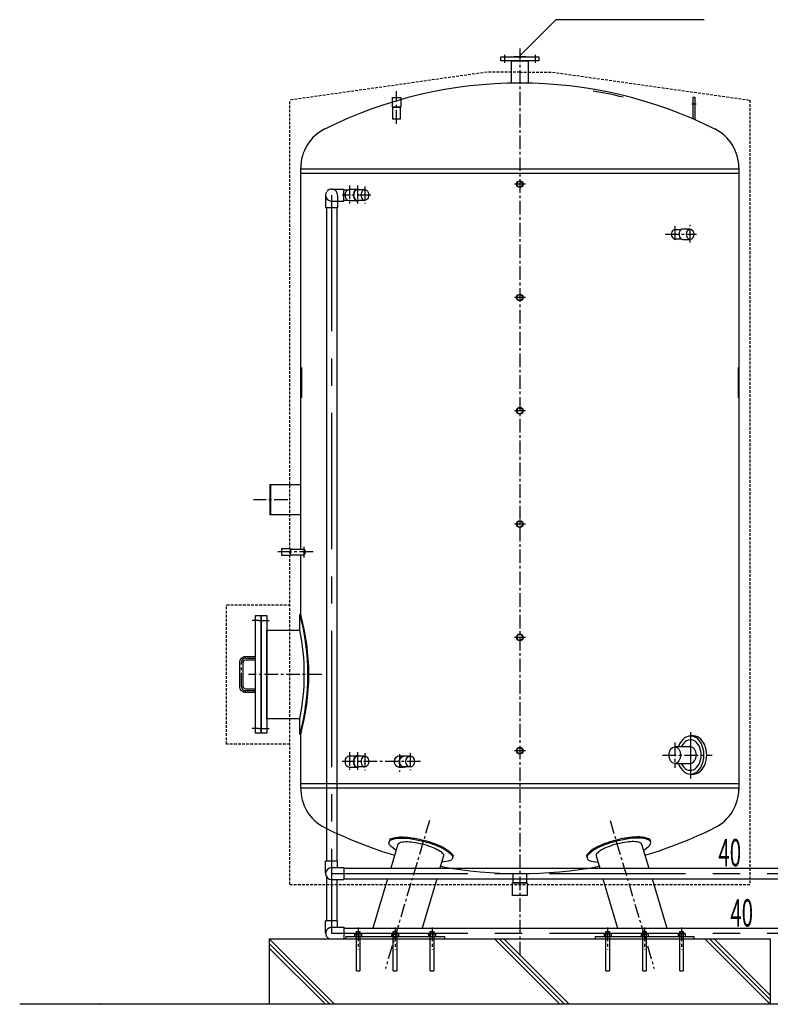
# Model space of a CAD drawing. Extents: x 5701 to 24743, y 2357 to 16412.
# Drawn here: x 15238 to 18684, y 5136 to 9654 of the extents above; entities that cross this region are included whole.
import ezdxf

# ---------------------------------------------------------------- set-up
doc = ezdxf.new("R2010")
doc.units = 0
doc.header["$LTSCALE"] = 50
doc.header["$MEASUREMENT"] = 0
for name, pattern in [('CENTER', [2, 1.25, -0.25, 0.25, -0.25]), ('CENTER2', [20, 12.5, -2.5, 2.5, -2.5]), ('HIDDEN', [0.375, 0.25, -0.125]), ('PHANTOM2_19', [1.25, 0.625, -0.125, 0.125, -0.125, 0.125, -0.125])]:
    doc.linetypes.add(name, pattern=pattern)
for name, color, linetype in [('_0-1_THN', 7, 'CONTINUOUS'), ('_0-8_TH2', 7, 'CONTINUOUS'), ('_0-A_', 7, 'CONTINUOUS')]:
    doc.layers.add(name, color=color, linetype=linetype)
doc.styles.get("Standard").update_dxf_attribs({"font": 'txt', "bigfont": 'bigfont.shx'})

# ---------------------------------------------------------------- blocks, each defined once
blk = doc.blocks.new('-000-KEMIKARUM16')
at = {"layer": '_0-1_THN', "color": 4, "linetype": 'Continuous'}
for p, q in [((-40, -789), (-40, 111)), ((40, 111), (40, -789)), ((-40, -789), (40, -789))]:
    blk.add_line(p, q, dxfattribs=at)
at = {"layer": '_0-8_TH2', "color": 4, "linetype": 'PHANTOM2_19'}
for p, q in [((-80, 49), (-80, 0)), ((-80, 0), (80, 0)), ((-60, 60), (60, 60)), ((-40, 111), (40, 111)), ((-40, 49), (-40, 0)), ((40, 49), (40, 0)), ((80, 49), (80, 0))]:
    blk.add_line(p, q, dxfattribs=at)
for centre, radius, start, end in [((-60, 36), 24, 33.6264, 146.3736), ((0, -20), 80, 60, 120), ((60, 36), 24, 33.6264, 146.3736)]:
    blk.add_arc(centre, radius, start, end, dxfattribs=at)

msp = doc.modelspace()

# ---------------------------------------------------------------- linework, layer by layer
at = {"layer": '_0-A_', "color": 7, "linetype": 'Continuous'}
for p, q in [((17533.8, 9488.6), (17699.6, 9654.4)), ((18379.7, 9654.4), (17699.6, 9654.4)), ((17495.7, 9465.6), (17572, 9465.6)), ((17495.7, 9363), (17495.7, 9465.6)), ((17561.3, 9483.6), (17506.4, 9483.6)), ((17572, 9465.6), (17572, 9363)), ((16949.1, 9253.2), (16949.1, 9276.5)), ((16527.8, 7225.2), (16527.8, 8973.8)), ((16527.8, 8969.6), (18539.8, 8969.6)), ((16527.8, 7225.2), (16527.8, 8969.6)), ((16527.8, 8949.6), (18539.8, 8949.6)), ((18539.8, 8973.8), (18539.8, 6120.2)), ((16669.7, 8877.1), (16726.4, 8877.1)), ((16726.4, 8822.2), (16726.4, 8877.1)), ((16726.4, 8873.7), (16743.5, 8873.7)), ((16751.8, 8876.4), (16788.5, 8876.4)), ((16822.5, 8873.9), (16788.5, 8873.9)), ((16642.3, 8849.6), (16642.3, 8793)), ((16669.7, 8822.2), (16669.7, 8822.2)), ((16669.7, 8822.2), (16697.2, 8822.2)), ((16697.2, 8849.6), (16697.2, 8793)), ((16697.2, 8822.2), (16726.4, 8822.2)), ((16726.4, 8825.6), (16743.5, 8825.6)), ((16788.5, 8822.8), (16751.8, 8822.8)), ((16822.5, 8825.3), (16788.5, 8825.3)), ((16642.3, 8793), (16645.6, 8793)), ((16645.6, 8793), (16697.2, 8793)), ((16645.6, 8793), (16645.6, 5792.3)), ((16693.8, 8793), (16693.8, 5792.3)), ((18245.2, 8691), (18274.7, 8691)), ((18315.9, 8693.3), (18281.9, 8693.3)), ((18245.2, 8648.3), (18274.7, 8648.3)), ((18281.9, 8645.9), (18315.9, 8645.9)), ((16531.8, 8058.3), (16531.8, 7918.3)), ((18535.8, 8058.3), (18535.8, 7918.3)), ((16387.8, 7381.6), (16387.8, 7521.6)), ((16387.8, 7521.6), (16527.8, 7521.6)), ((16390.8, 7381.6), (16390.8, 7521.6)), ((16527.8, 7381.6), (16387.8, 7381.6)), ((16527.8, 6999.6), (16527.8, 7198)), ((16527.8, 6924.6), (16527.8, 7198)), ((16523.8, 6852.8), (16523.8, 6924.6)), ((16371.8, 6446.4), (16371.8, 6852.8)), ((16371.8, 6852.8), (16523.8, 6852.8)), ((16523.8, 6446.4), (16371.8, 6446.4)), ((16523.8, 6374.6), (16523.8, 6446.4)), ((16527.8, 6129.6), (16527.8, 6374.6)), ((18317.3, 6383.9), (18317.3, 6181)), ((18330, 6367.1), (18317.3, 6367.1)), ((18317.3, 6317.8), (18245.2, 6317.8)), ((16751.8, 6276.4), (16788.5, 6276.4)), ((16822.5, 6273.9), (16788.5, 6273.9)), ((16980.8, 6276.4), (16996.9, 6276.4)), ((17030.8, 6273.9), (17002.1, 6273.9)), ((18245.2, 6241.5), (18317.3, 6241.5)), ((16788.5, 6222.8), (16751.8, 6222.8)), ((16822.5, 6225.3), (16788.5, 6225.3)), ((16996.9, 6222.8), (16980.8, 6222.8)), ((17030.8, 6225.3), (17002.1, 6225.3)), ((18317.3, 6192.1), (18330, 6192.1)), ((16527.8, 6149.6), (18539.8, 6149.6)), ((16527.8, 6129.6), (18539.8, 6129.6)), ((16937.5, 5893.7), (16933.5, 5880.3)), ((18130.1, 5893.7), (18134.1, 5880.3)), ((16974.4, 5870.8), (16941.3, 5759.7)), ((18093.2, 5870.8), (18126.4, 5759.7)), ((16697.2, 5792.3), (16642.3, 5792.3)), ((16642.3, 5735.6), (16642.3, 5792.3)), ((16697.2, 5763.1), (16697.2, 5792.3)), ((17184, 5816.6), (17167, 5759.7)), ((17228.2, 5818.5), (17224.5, 5806.3)), ((17839.5, 5818.5), (17843.1, 5806.3)), ((17883.7, 5816.6), (17900.7, 5759.7)), ((16669.7, 5763.1), (16669.7, 5763.1)), ((16669.7, 5763.1), (16726.4, 5763.1)), ((16726.4, 5763.1), (16726.4, 5708.2)), ((16726.4, 5759.7), (18887.4, 5759.7)), ((16645.6, 5722.5), (16645.6, 5518.3)), ((16669.7, 5708.2), (16669.7, 5708.2)), ((16669.7, 5708.2), (16669.7, 5708.2)), ((16669.7, 5708.2), (16726.4, 5708.2)), ((16693.8, 5708.2), (16693.8, 5518.3)), ((16726.4, 5711.6), (18887.4, 5711.6)), ((16926.9, 5711.6), (16859.6, 5485.7)), ((17152.6, 5711.6), (17085.3, 5485.7)), ((17503.6, 5693.6), (17503.6, 5736)), ((17564.1, 5693.6), (17503.6, 5693.6)), ((17564.1, 5736), (17564.1, 5693.6)), ((17915, 5711.6), (17982.4, 5485.7)), ((18140.7, 5711.6), (18208.1, 5485.7)), ((16697.2, 5518.3), (16642.3, 5518.3)), ((16642.3, 5461.6), (16642.3, 5518.3)), ((16697.2, 5489.1), (16697.2, 5518.3)), ((16669.7, 5489.1), (16669.7, 5489.1)), ((16669.7, 5489.1), (16726.4, 5489.1)), ((16726.4, 5489.1), (16726.4, 5435.6)), ((16726.4, 5485.7), (18775.4, 5485.7)), ((16383.8, 5435.6), (18683.8, 5435.6)), ((16383.8, 5435.6), (16383.8, 5135.6)), ((16683.8, 5135.6), (16383.8, 5435.6)), ((16669.7, 5434.2), (16669.7, 5434.2)), ((16669.7, 5434.2), (16669.7, 5434.2)), ((16734.8, 5447.6), (17187.5, 5447.6)), ((16734.8, 5447.6), (16734.8, 5435.6)), ((16734.8, 5435.6), (17187.5, 5435.6)), ((16961.1, 5447.6), (16961.1, 5435.6)), ((17187.5, 5447.6), (17187.5, 5435.6)), ((17417.3, 5435.6), (17717.2, 5135.6)), ((17438.6, 5435.6), (17738.5, 5135.6)), ((17459.9, 5435.6), (17759.8, 5135.6)), ((17880.3, 5447.6), (18333, 5447.6)), ((17880.3, 5447.6), (17880.3, 5435.6)), ((17880.3, 5435.6), (18333, 5435.6)), ((18106.6, 5447.6), (18106.6, 5435.6)), ((18333, 5447.6), (18333, 5435.6)), ((18383.9, 5435.6), (18683.8, 5135.6)), ((18405.2, 5435.6), (18683.8, 5157)), ((18426.5, 5435.6), (18683.8, 5178.3)), ((18683.8, 5435.6), (18683.8, 5135.6)), ((16662.4, 5135.6), (16383.8, 5414.3)), ((16641.1, 5135.6), (16383.8, 5393)), ((21577.1, 5135.6), (15237.8, 5135.6))]:
    msp.add_line(p, q, dxfattribs=at)
at = {"layer": '_0-A_', "color": 7, "linetype": 'CENTER'}
for p, q in [((17463.8, 9492.6), (17463.8, 9456.6)), ((17533.8, 9522.6), (17533.8, 5363.1)), ((17603.8, 9492.6), (17603.8, 9456.6)), ((16968.1, 9176.7), (16968.1, 9326.8)), ((18343.8, 9267.2), (18324.2, 9267.2)), ((16822.5, 8888.8), (16822.5, 8810.7)), ((17560.4, 8899.6), (17509.3, 8899.6)), ((16849.6, 8849.6), (16719, 8849.6)), ((18245.2, 8706.5), (18245.2, 8631.4)), ((18200.6, 8669.6), (18345.2, 8669.6)), ((17560.4, 8379.6), (17509.3, 8379.6)), ((17560.4, 7859.6), (17509.3, 7859.6)), ((16468.7, 7451.6), (16311.1, 7451.6)), ((17560.4, 7339.6), (17509.3, 7339.6)), ((16585.5, 7211.6), (16422.4, 7211.6)), ((16335.8, 6897.1), (16305.6, 6897.1)), ((17560.4, 6819.6), (17509.3, 6819.6)), ((16335.8, 6402.1), (16305.6, 6402.1)), ((18317.3, 6382.7), (18317.3, 6171.4)), ((18245.2, 6336.5), (18245.2, 6221.1)), ((16822.5, 6288.8), (16822.5, 6210.7)), ((17030.8, 6288.8), (17030.8, 6210.7)), ((17560.4, 6299.6), (17509.3, 6299.6)), ((17078.6, 6249.6), (16719, 6249.6)), ((18189.4, 6279.6), (18417.6, 6279.6)), ((17119.4, 5978.7), (16916.9, 5299.6)), ((17948.2, 5978.7), (18150.7, 5299.6)), ((16791.4, 5488.6), (16791.4, 5386.6)), ((16961.1, 5487.6), (16961.1, 5385.6)), ((17130.8, 5487.6), (17130.8, 5385.6)), ((17936.9, 5488.6), (17936.9, 5386.6)), ((18106.6, 5487.6), (18106.6, 5385.6)), ((18276.3, 5487.6), (18276.3, 5385.6))]:
    msp.add_line(p, q, dxfattribs=at)
at = {"layer": '_0-A_', "linetype": 'Continuous'}
msp.add_line((17520.2, 9483.6), (17547.4, 9483.6), dxfattribs=at)
at = {"layer": '_0-A_', "color": 7, "linetype": 'HIDDEN'}
for p, q in [((17383.8, 9413.6), (16477.8, 9285.3)), ((17533.8, 9413.6), (17383.8, 9413.6)), ((17533.8, 9413.6), (17683.8, 9413.6)), ((17683.8, 9413.6), (18589.8, 9285.3)), ((16477.8, 5685.6), (16477.8, 9285.3)), ((18589.8, 9285.3), (18589.8, 5685.6)), ((16187.8, 6329.6), (16187.8, 6969.6)), ((16187.8, 6969.6), (16477.8, 6969.6)), ((16477.8, 6329.6), (16187.8, 6329.6))]:
    msp.add_line(p, q, dxfattribs=at)
at = {"layer": '_0-A_'}
for p, q in [((18338.8, 9297.2), (18328.8, 9297.2)), ((18328.8, 9297.2), (18328.8, 9197.2)), ((18338.8, 9197.2), (18338.8, 9297.2)), ((16480.9, 7225.2), (16542.1, 7225.2)), ((16480.9, 7198), (16544.6, 7198))]:
    msp.add_line(p, q, dxfattribs=at)
at = {"layer": '_0-A_', "color": 7, "linetype": 'CENTER2'}
for p, q in [((16669.7, 8849.6), (16669.7, 5461.6)), ((16669.7, 5735.6), (19737.2, 5735.6)), ((16669.7, 5461.6), (19737.2, 5461.6))]:
    msp.add_line(p, q, dxfattribs=at)
at = {"layer": '_0-A_', "linetype": 'HIDDEN'}
msp.add_line((16477.8, 5685.6), (18589.8, 5685.6), dxfattribs=at)
at = {"layer": '_0-A_', "color": 7, "linetype": 'Continuous'}
for points in [[(17446.3, 9465.6), (17446.3, 9483.6), (17621.3, 9483.6), (17621.3, 9465.6)], [(16344.8, 6379.6), (16320.8, 6379.6), (16320.8, 6919.6), (16344.8, 6919.6)], [(16371.8, 6379.6), (16347.8, 6379.6), (16347.8, 6919.6), (16371.8, 6919.6)], [(17566.9, 5693.6), (17566.9, 5635.6), (17500.7, 5635.6), (17500.7, 5693.6)]]:
    msp.add_lwpolyline(points, close=True, dxfattribs=at)
for points in [[(16949.1, 9276.5), (16949.1, 9297.2), (16987.1, 9297.2), (16987.1, 9287.7)], [(16987.1, 9287.7), (16987.1, 9253.2), (16949.1, 9253.2)], [(16949.1, 9253.2), (16985.1, 9253.2), (16985.1, 9197.2), (16951.1, 9197.2), (16951.1, 9253.2)], [(16527.8, 6924.6), (16523.8, 6924.6)], [(16527.8, 6374.6), (16523.8, 6374.6)]]:
    msp.add_lwpolyline(points, dxfattribs=at)
at = {"layer": '_0-A_', "color": 7, "linetype": 'CENTER'}
for points in [[(16751.8, 8892.9), (16751.8, 8811.2)], [(16788.5, 8892.9), (16788.5, 8811.2)], [(18315.9, 8631.7), (18315.9, 8713.4)], [(16542.1, 7235.5), (16542.1, 7185.7)], [(16335.8, 6897.1), (16383.8, 6897.1)], [(16624.2, 6649.6), (16287.8, 6649.6)], [(16335.8, 6402.1), (16383.8, 6402.1)], [(16751.8, 6292.9), (16751.8, 6211.2)], [(16788.5, 6292.9), (16788.5, 6211.2)], [(16980.8, 6284), (16980.8, 6202.4)]]:
    msp.add_lwpolyline(points, dxfattribs=at)
at = {"layer": '_0-A_'}
msp.add_lwpolyline([(16441.9, 7227.1), (16480.9, 7227.1), (16480.9, 7196.1), (16441.9, 7196.1)], close=True, dxfattribs=at)
for points in [[(16320.8, 6566.6), (16275.8, 6566.6, -0.414214), (16247.8, 6594.6), (16247.8, 6704.6, -0.414214), (16275.8, 6732.6), (16320.8, 6732.6)], [(16320.8, 6582.6), (16275.8, 6582.6, -0.414214), (16263.8, 6594.6), (16263.8, 6704.6, -0.414214), (16275.8, 6716.6), (16320.8, 6716.6)]]:
    msp.add_lwpolyline(points, format="xyb", dxfattribs=at)
at = {"layer": '_0-A_', "color": 7, "linetype": 'CENTER'}
msp.add_lwpolyline([(16320.8, 6574.6), (16275.8, 6574.6, -0.414214), (16255.8, 6594.6), (16255.8, 6704.6, -0.414214), (16275.8, 6724.6), (16320.8, 6724.6)], format="xyb", dxfattribs=at)
at = {"layer": '_0-A_', "color": 7, "linetype": 'Continuous'}
for points in [[(16965.8, 5842.1, -0.074311), (16936.9, 5866.5, -0.247871), (16933.5, 5880.3, -0.247871), (16943.1, 5890.8, -0.081022), (16983.6, 5898.6, -0.039758), (17028.8, 5896.2, -0.029151), (17089.5, 5884.4, -0.029151), (17148.4, 5865.8, -0.039758), (17189.3, 5846.2, -0.081022), (17221.2, 5820.1, -0.247871), (17224.5, 5806.3, -0.247871)], [(16937.5, 5893.7, -0.052856), (16941.4, 5895.5, -0.081022), (16983.4, 5903.6, -0.039758), (17029.5, 5901.1, -0.029151), (17090.7, 5889.3, -0.029151), (17150.2, 5870.4, -0.039758), (17191.8, 5850.6, -0.081022), (17225, 5823.4, -0.073377), (17228.2, 5818.5, -0.247871)], [(16974.1, 5870, -0.253286), (16980.8, 5877.1, -0.078747), (17010, 5882.2, -0.038169), (17042.5, 5880.2, -0.027903), (17086.3, 5871.7, -0.027903), (17128.8, 5858.3, -0.038169), (17158.3, 5844.5, -0.078747), (17181.6, 5826.1, -0.253286), (17184, 5816.6, -0.253286)], [(18130.1, 5893.7, 0.052856), (18126.3, 5895.5, 0.081022), (18084.2, 5903.6, 0.039758), (18038.1, 5901.1, 0.029151), (17976.9, 5889.3, 0.029151), (17917.4, 5870.4, 0.039758), (17875.8, 5850.6, 0.081022), (17842.7, 5823.4, 0.073377), (17839.5, 5818.5, 0.247871)], [(18101.8, 5842.1, 0.074311), (18130.7, 5866.5, 0.247871), (18134.1, 5880.3, 0.247871), (18124.6, 5890.8, 0.081022), (18084.1, 5898.6, 0.039758), (18038.8, 5896.2, 0.029151), (17978.1, 5884.4, 0.029151), (17919.2, 5865.8, 0.039758), (17878.3, 5846.2, 0.081022), (17846.4, 5820.1, 0.247871), (17843.1, 5806.3, 0.247871)], [(18093.5, 5870, 0.253286), (18086.9, 5877.1, 0.078747), (18057.7, 5882.2, 0.038169), (18025.1, 5880.2, 0.027903), (17981.4, 5871.7, 0.027903), (17938.9, 5858.3, 0.038169), (17909.3, 5844.5, 0.078747), (17886.1, 5826.1, 0.253286), (17883.7, 5816.6, 0.253286)], [(17224.5, 5806.3, -0.247871), (17215, 5795.8, -0.079246), (17175.4, 5788.1, -0.039758)], [(17184, 5816.6, -0.020441), (17183.7, 5815.8, -0.078747)], [(17843.1, 5806.3, 0.247871), (17852.6, 5795.8, 0.079246), (17892.2, 5788.1, 0.039758)], [(17883.7, 5816.6, 0.020441), (17883.9, 5815.8, 0.078747)]]:
    msp.add_lwpolyline(points, format="xyb", dxfattribs=at)
for centre, radius in [((17533.8, 8899.6), 15.5), ((17533.8, 8899.6), 13.6), ((17533.8, 8379.6), 15.5), ((17533.8, 8379.6), 13.6), ((17533.8, 7859.6), 15.5), ((17533.8, 7859.6), 13.6), ((17533.8, 7339.6), 15.5), ((17533.8, 7339.6), 13.6), ((17533.8, 6819.6), 15.5), ((17533.8, 6819.6), 13.6), ((17533.8, 6299.6), 15.5), ((17533.8, 6299.6), 13.6)]:
    msp.add_circle(centre, radius, dxfattribs=at)
for centre, radius, start, end in [((17533.8, 7357.6), 2006, 63.4941, 116.5059), ((17533.8, 7355.6), 2000, 76.2849, 80.2958), ((16727.8, 8973.8), 200, 116.5059, 180), ((18339.8, 8973.8), 200, 0, 63.4941), ((16669.7, 8849.6), 27.5, 151.644, 180), ((16669.7, 8849.6), 27.5, 87.2854, 142.4436), ((16669.7, 8849.6), 27.5, 0, 71.5708), ((16669.7, 8849.6), 27.5, 180, 208.356), ((16669.7, 8849.6), 27.5, 208.356, 270), ((15530.1, 6649.6), 1031.1, 344.5318, 15.4682), ((15530, 6649.6), 1035.1, 344.5923, 15.4077), ((15534.5, 6649.6), 1010, 348.3936, 11.6064), ((16727.8, 6125.5), 200, 178.8058, 243.4941), ((18339.8, 6125.5), 200, 296.5059, 0), ((17533.8, 7741.6), 2006, 243.4941, 253.3532), ((17533.8, 7741.6), 2006, 286.6468, 296.5059), ((16669.7, 5735.6), 27.5, 90, 270), ((17533.8, 7741.6), 2006, 259.543, 280.457), ((16669.7, 5461.6), 27.5, 90, 251.2374)]:
    msp.add_arc(centre, radius, start, end, dxfattribs=at)
at = {"layer": '_0-A_', "color": 7, "linetype": 'Continuous', "extrusion": (0, 0, -1)}
for centre, major_axis, ratio, start_param, end_param in [((16751.8, 8849.6), (0, 26.8), 0.707107, 3.141593, 6.283185), ((16788.5, 8849.6), (0, 26.8), 0.707107, 0, 0.435364), ((16822.5, 8849.6), (0, 24.3), 0.707107, 0, 3.141593), ((16788.5, 8849.6), (0, 26.8), 0.707107, 2.706228, 3.141593), ((16751.8, 6249.6), (0, 26.8), 0.707107, 3.141593, 6.283185), ((16788.5, 6249.6), (0, 26.8), 0.707107, 0, 0.435364), ((16822.5, 6249.6), (0, 24.3), 0.707107, 0, 3.141593), ((16980.8, 6249.6), (0, 26.8), 0.841209, 3.141593, 6.283185), ((17002.1, 6249.6), (0, 26.8), 0.841209, 2.706228, 6.71855), ((17002.1, 6249.6), (0, 24.3), 0.83402, 3.141593, 6.283185), ((16788.5, 6249.6), (0, 26.8), 0.707107, 2.706228, 3.141593)]:
    msp.add_ellipse(centre, major_axis=major_axis, ratio=ratio, start_param=start_param, end_param=end_param, dxfattribs=at)
at = {"layer": '_0-A_', "color": 7, "linetype": 'Continuous'}
for centre, major_axis, start_param, end_param in [((16788.5, 8849.6), (0, 26.8), 0, 3.141593), ((16788.5, 8849.6), (0, 24.3), 0, 3.141593), ((16822.5, 8849.6), (0, 24.3), 0, 3.141593), ((18245.2, 8669.6), (0, 21.3), 0, 3.141593), ((18281.9, 8669.6), (0, 23.7), 0, 3.141593), ((18317.3, 6279.6), (0, 87.5), 2.021945, 7.402832), ((18316.8, 6279.6), (0, -70), 5.288778, 10.419185), ((18330, 6279.6), (0, 87.5), 3.038553, 6.386225), ((18317.3, 6279.6), (0, 38.1), 3.141593, 6.283185), ((16788.5, 6249.6), (0, 26.8), 0, 3.141593), ((16788.5, 6249.6), (0, 24.3), 0, 3.141593), ((16822.5, 6249.6), (0, 24.3), 0, 3.141593)]:
    msp.add_ellipse(centre, major_axis=major_axis, ratio=0.707107, start_param=start_param, end_param=end_param, dxfattribs=at)
for centre, major_axis in [((18315.9, 8669.6), (0, 23.7)), ((18245.2, 6279.6), (0, 38.1))]:
    msp.add_ellipse(centre, major_axis=major_axis, ratio=0.707107, dxfattribs=at)
at = {"layer": '_0-A_', "extrusion": (0, 0, -1)}
msp.add_ellipse((16542.1, 7211.6), major_axis=(0, 13.6), ratio=0.458677, start_param=0, end_param=3.141593, dxfattribs=at)
at = {"layer": '_0-A_', "color": 7, "linetype": 'Continuous', "extrusion": (0, 0, -1)}
msp.add_ellipse((17030.8, 6249.6), major_axis=(0, 24.3), ratio=0.873564, dxfattribs=at)
at = {"layer": '_0-A_', "color": 4}
msp.add_point((15609.5, 5135.6), dxfattribs=at)
msp.add_point((15609.5, 5135.6), dxfattribs=at)
msp.add_point((15609.5, 5135.6), dxfattribs=at)

# ---------------------------------------------------------------- block references
at = {"layer": '_0-A_', "xscale": 0.2, "yscale": 0.2}
for p in [(16791.4, 5447.6), (16961.1, 5447.6), (17130.8, 5447.6), (17936.9, 5447.6), (18106.6, 5447.6), (18276.3, 5447.6)]:
    msp.add_blockref('-000-KEMIKARUM16', p, dxfattribs=at)

# ---------------------------------------------------------------- texts
at = {"layer": '_0-A_', "color": 7, "width": 0.55}
for p in [(18445.6, 5769.4), (18500.3, 5492.7)]:
    msp.add_text('40', height=125, dxfattribs=at).set_placement(p)

doc.saveas('drawing.dxf')
